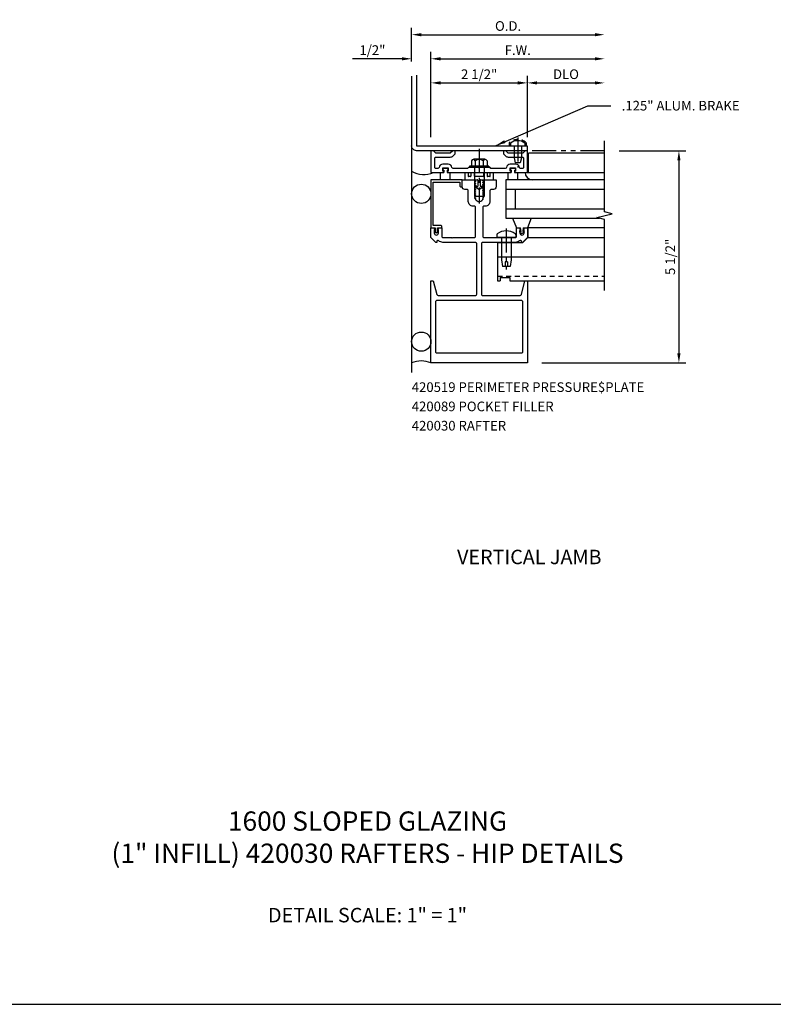
# Model space of a CAD drawing. Units: inches. Extents: x 0 to 89.1, y 0 to 49.3.
# Drawn here: x 25.8 to 45.3, y 0 to 25.5 of the extents above; entities that cross this region are included whole.
import ezdxf

# ---------------------------------------------------------------- set-up
doc = ezdxf.new("R2010")
doc.units = ezdxf.units.IN
doc.header["$LTSCALE"] = 0.5
doc.header["$MEASUREMENT"] = 0
for name, pattern in [('CENTER', [2, 1.25, -0.25, 0.25, -0.25]), ('HIDDEN', [0.375, 0.25, -0.125]), ('PHANTOM', [2.5, 1.25, -0.25, 0.25, -0.25, 0.25, -0.25])]:
    doc.linetypes.add(name, pattern=pattern)
doc.layers.get('0').update_dxf_attribs({"linetype": 'CONTINUOUS'})
doc.layers.get('DEFPOINTS').update_dxf_attribs({"linetype": 'CONTINUOUS'})
for name, color, linetype in [('CENTER', 1, 'CENTER'), ('DIME', 2, 'CONTINUOUS'), ('HIDDEN', 3, 'HIDDEN'), ('PART_NUMBERS', 6, 'CONTINUOUS'), ('PHANTOM', 7, 'PHANTOM')]:
    doc.layers.add(name, color=color, linetype=linetype)
doc.styles.get("Standard").update_dxf_attribs({"font": 'arial.ttf'})
doc.dimstyles.new('EXT_ON-OFF', dxfattribs={"dimscale": 2, "dimtxt": 0.125, "dimasz": 0.125, "dimexe": 0.09, "dimexo": 0.1875, "dimgap": 0.05, "dimtad": 3, "dimdec": 3, "dimzin": 3, "dimdsep": 46, "dimlunit": 5, "dimtxsty": 'Standard', "dimcen": 0, "dimse2": 1, "dimazin": 0, "dimtfac": 1, "dimtdec": 3, "dimtofl": 0, "dimtmove": 0, "dimatfit": 0, "dimfxl": 0, "dimfrac": 2, "dimtolj": 1, "dimtzin": 3, "dimarcsym": 0})
doc.dimstyles.new('EXT_ON-ON', dxfattribs={"dimscale": 2, "dimtxt": 0.125, "dimasz": 0.125, "dimexe": 0.09, "dimexo": 0.1875, "dimgap": 0.05, "dimtad": 3, "dimdec": 3, "dimzin": 3, "dimdsep": 46, "dimlunit": 5, "dimtxsty": 'Standard', "dimcen": 0, "dimazin": 0, "dimtfac": 1, "dimtdec": 3, "dimtofl": 0, "dimtmove": 0, "dimatfit": 0, "dimfxl": 0, "dimfrac": 2, "dimtolj": 1, "dimtzin": 3, "dimarcsym": 0})

# ---------------------------------------------------------------- blocks, each defined once
blk = doc.blocks.new('*D75')
at = {"layer": 'DEFPOINTS', "color": 0, "linetype": 'Continuous'}
for p in [(40.914, 23.887), (40.914, 22.387), (38.914, 22.105)]:
    blk.add_point(p, dxfattribs=at)
at = {"layer": 'DIME', "color": 0, "linetype": 'Continuous', "lineweight": -2}
for p, q in [((38.914, 22.48), (38.914, 24.067)), ((39.164, 23.887), (40.664, 23.887))]:
    blk.add_line(p, q, dxfattribs=at)
at = {"layer": 'DIME', "color": 0, "linetype": 'Continuous'}
for points in [[(39.164, 23.928), (39.164, 23.845), (38.914, 23.887)], [(40.664, 23.928), (40.664, 23.845), (40.914, 23.887)]]:
    blk.add_solid(points, dxfattribs=at)
at = {"layer": 'DIME', "color": 0, "linetype": 'Continuous', "insert": (39.914, 24.112), "char_height": 0.25, "attachment_point": 5}
blk.add_mtext('\\A1;DLO', dxfattribs=at)
blk = doc.blocks.new('*D76')
at = {"layer": 'DEFPOINTS', "color": 0, "linetype": 'Continuous'}
for p in [(38.914, 23.887), (36.414, 22.105), (38.914, 22.105)]:
    blk.add_point(p, dxfattribs=at)
at = {"layer": 'DIME', "color": 0, "linetype": 'Continuous', "lineweight": -2}
for p, q in [((36.414, 22.48), (36.414, 24.067)), ((36.664, 23.887), (38.664, 23.887))]:
    blk.add_line(p, q, dxfattribs=at)
at = {"layer": 'DIME', "color": 0, "linetype": 'Continuous'}
for points in [[(36.664, 23.928), (36.664, 23.845), (36.414, 23.887)], [(38.664, 23.928), (38.664, 23.845), (38.914, 23.887)]]:
    blk.add_solid(points, dxfattribs=at)
at = {"layer": 'DIME', "color": 0, "linetype": 'Continuous', "insert": (37.664, 24.112), "char_height": 0.25, "attachment_point": 5}
blk.add_mtext('\\A1;2 1/2"', dxfattribs=at)
blk = doc.blocks.new('128282')
for p, q in [((-0.215, 0.152), (-0.215, -0.152)), ((-0.18, 0.203), (-0.04, 0.203)), ((-0.18, 0.101), (-0.04, 0.101)), ((-0.04, 0.25), (0, 0.25)), ((-0.04, 0.25), (-0.04, -0.25)), ((0, 0.125), (0.75, 0.125)), ((0.75, 0.125), (0.75, -0.125)), ((-0.18, -0.101), (-0.04, -0.101)), ((-0.18, -0.203), (-0.04, -0.203)), ((-0.04, -0.25), (0, -0.25)), ((0, -0.125), (0.75, -0.125))]:
    blk.add_line(p, q)
for centre, radius, start, end in [((-0.16, 0.152), 0.0543, 110.9147, 249.0854), ((-0.05, 0), 0.165, 142.0141, 217.9859), ((-0.16, -0.152), 0.0543, 110.9147, 249.0854)]:
    blk.add_arc(centre, radius, start, end)
at = {"layer": 'CENTER'}
blk.add_line((-0.485, 0), (0.926, 0), dxfattribs=at)
blk = doc.blocks.new('420030')
for points in [[(0.062, 2.125), (0.156, 1.773, 0.339454), (0.186, 1.75), (1.156, 1.75, 0.414214), (1.187, 1.781), (1.187, 3.094, 0.414214), (1.156, 3.125), (0.312, 3.125, -0.196509), (0.203, 3.17, 0.664838), (0.15, 3.148), (0.15, 3.125), (0.125, 3.125), (0, 3.25), (0, 3.5), (0.063, 3.5, -0.414214), (0.094, 3.469), (0.094, 3.46), (0.086, 3.46), (0.086, 3.368, 1), (0.195, 3.368), (0.195, 3.46), (0.187, 3.46), (0.187, 3.469, -0.414214), (0.218, 3.5), (0.281, 3.5), (0.281, 3.281, 0.414214), (0.312, 3.25), (0.532, 3.25), (0.547, 3.235), (0.562, 3.25), (1.125, 3.25, 0.414214), (1.156, 3.281), (1.156, 4.032, 0.414214), (1.125, 4.063), (1.094, 4.063, -0.414214), (0.969, 4.188), (0.969, 4.469, 0.414214), (0.938, 4.5), (0.875, 4.5, -0.414214), (0.813, 4.562), (0.813, 4.75), (1.131, 4.75), (1.131, 4.725), (1.157, 4.71), (1.157, 4.7), (1.135, 4.687, 0.57735), (1.135, 4.673), (1.157, 4.66), (1.157, 4.65), (1.135, 4.637, 0.57735), (1.135, 4.623), (1.157, 4.61), (1.157, 4.6), (1.135, 4.587, 0.57735), (1.135, 4.573), (1.157, 4.56), (1.157, 4.55), (1.135, 4.537, 0.57735), (1.135, 4.523), (1.157, 4.51), (1.157, 4.5), (1.135, 4.487, 0.57735), (1.135, 4.473), (1.157, 4.46), (1.157, 4.45), (1.135, 4.437, 0.57735), (1.135, 4.423), (1.157, 4.41), (1.157, 4.4), (1.135, 4.387, 0.57735), (1.135, 4.373), (1.157, 4.36), (1.157, 4.35), (1.135, 4.337, 0.57735), (1.135, 4.323), (1.157, 4.31), (1.157, 4.3), (1.135, 4.287, 0.57735), (1.135, 4.273), (1.157, 4.26), (1.157, 4.25), (1.15, 4.246, 0.642871), (1.359, 4.265), (1.342, 4.275), (1.342, 4.285), (1.365, 4.298, 0.57735), (1.365, 4.312), (1.342, 4.325), (1.342, 4.335), (1.365, 4.348, 0.57735), (1.365, 4.362), (1.342, 4.375), (1.342, 4.385), (1.365, 4.398, 0.57735), (1.365, 4.412), (1.342, 4.425), (1.342, 4.435), (1.365, 4.448, 0.57735), (1.365, 4.462), (1.342, 4.475), (1.342, 4.485), (1.365, 4.498, 0.57735), (1.365, 4.512), (1.342, 4.525), (1.342, 4.535), (1.365, 4.548, 0.57735), (1.365, 4.562), (1.342, 4.575), (1.342, 4.585), (1.365, 4.598, 0.57735), (1.365, 4.612), (1.342, 4.625), (1.342, 4.635), (1.365, 4.648, 0.57735), (1.365, 4.662), (1.342, 4.675), (1.342, 4.685), (1.365, 4.698, 0.57735), (1.365, 4.712), (1.342, 4.725), (1.342, 4.735), (1.369, 4.75), (1.687, 4.75), (1.687, 4.562, -0.414214), (1.625, 4.5), (1.562, 4.5, 0.414214), (1.531, 4.469), (1.531, 4.188, -0.414214), (1.406, 4.063), (1.374, 4.063, 0.414214), (1.343, 4.032), (1.343, 3.281, 0.414214), (1.374, 3.25), (1.938, 3.25), (1.953, 3.235), (1.968, 3.25), (2.188, 3.25, 0.414214), (2.219, 3.281), (2.219, 3.5), (2.282, 3.5, -0.414214), (2.313, 3.469), (2.313, 3.46), (2.305, 3.46), (2.305, 3.368, 1), (2.414, 3.368), (2.414, 3.46), (2.406, 3.46), (2.406, 3.469, -0.414214), (2.437, 3.5), (2.5, 3.5), (2.5, 3.25), (2.375, 3.125), (2.35, 3.125), (2.35, 3.148, 0.664838), (2.297, 3.17, -0.196509), (2.188, 3.125), (1.343, 3.125, 0.414214), (1.312, 3.094), (1.312, 1.781, 0.414214), (1.343, 1.75), (2.314, 1.75, 0.339454), (2.344, 1.773), (2.438, 2.125), (2.5, 2.125), (2.5, 0), (0, 0), (0, 2.125)], [(2.375, 0.281, -0.414214), (2.344, 0.25), (0.156, 0.25, -0.414214), (0.125, 0.281), (0.125, 1.594, -0.414214), (0.156, 1.625), (2.344, 1.625, -0.414214), (2.375, 1.594)]]:
    blk.add_lwpolyline(points, format="xyb", close=True)
blk = doc.blocks.new('028982')
for p, q in [((-0.07, 0.246), (0, 0.246)), ((0, 0.246), (0, -0.246)), ((0, 0.125), (0.575, 0.125)), ((0.575, 0.125), (0.75, 0.099)), ((0.625, 0.031), (0.625, -0.031)), ((0.625, 0.031), (0.75, 0.031)), ((0.75, 0.099), (0.75, -0.099)), ((-0.07, -0.246), (0, -0.246)), ((0, -0.125), (0.575, -0.125)), ((0.575, -0.125), (0.75, -0.099)), ((0.625, -0.031), (0.75, -0.031))]:
    blk.add_line(p, q)
for centre, radius, start, end in [((0.215, 0), 0.39, 143.4795, 216.5206), ((-0.07, 0.211), 0.035, 89.9999, 143.4794), ((-0.07, -0.211), 0.035, 216.5205, 270)]:
    blk.add_arc(centre, radius, start, end)
at = {"layer": 'CENTER'}
blk.add_line((-0.239, 0), (0.829, 0), dxfattribs=at)
blk = doc.blocks.new('*D77')
at = {"layer": 'DEFPOINTS', "color": 0}
for p in [(35.914, 24.512), (35.914, 24.064), (36.414, 22.105)]:
    blk.add_point(p, dxfattribs=at)
at = {"layer": 'DIME', "color": 0, "lineweight": -2}
for p, q in [((35.664, 24.512), (34.381, 24.512)), ((36.414, 22.48), (36.414, 24.692)), ((36.664, 24.512), (36.914, 24.512))]:
    blk.add_line(p, q, dxfattribs=at)
at = {"layer": 'DIME', "color": 0}
for points in [[(35.664, 24.553), (35.664, 24.47), (35.914, 24.512)], [(36.664, 24.553), (36.664, 24.47), (36.414, 24.512)]]:
    blk.add_solid(points, dxfattribs=at)
at = {"layer": 'DIME', "color": 0, "insert": (34.897, 24.737), "char_height": 0.25, "attachment_point": 5}
blk.add_mtext('\\A1;1/2"', dxfattribs=at)
blk = doc.blocks.new('*D78')
at = {"layer": 'DEFPOINTS', "color": 0}
for p in [(40.914, 24.512), (40.914, 22.252), (36.414, 22.105)]:
    blk.add_point(p, dxfattribs=at)
at = {"layer": 'DIME', "color": 0, "lineweight": -2}
for p, q in [((36.414, 22.48), (36.414, 24.692)), ((36.664, 24.512), (40.664, 24.512))]:
    blk.add_line(p, q, dxfattribs=at)
at = {"layer": 'DIME', "color": 0}
for points in [[(36.664, 24.553), (36.664, 24.47), (36.414, 24.512)], [(40.664, 24.553), (40.664, 24.47), (40.914, 24.512)]]:
    blk.add_solid(points, dxfattribs=at)
at = {"layer": 'DIME', "color": 0, "insert": (38.664, 24.737), "char_height": 0.25, "attachment_point": 5}
blk.add_mtext('\\A1;F.W.', dxfattribs=at)
blk = doc.blocks.new('*D79')
at = {"layer": 'DEFPOINTS', "color": 0}
for p in [(40.914, 25.137), (35.914, 24.064), (40.914, 22.252)]:
    blk.add_point(p, dxfattribs=at)
at = {"layer": 'DIME', "color": 0, "lineweight": -2}
for p, q in [((35.914, 24.439), (35.914, 25.317)), ((36.164, 25.137), (40.664, 25.137))]:
    blk.add_line(p, q, dxfattribs=at)
at = {"layer": 'DIME', "color": 0}
for points in [[(36.164, 25.178), (36.164, 25.095), (35.914, 25.137)], [(40.664, 25.178), (40.664, 25.095), (40.914, 25.137)]]:
    blk.add_solid(points, dxfattribs=at)
at = {"layer": 'DIME', "color": 0, "insert": (38.414, 25.362), "char_height": 0.25, "attachment_point": 5}
blk.add_mtext('\\A1;O.D.', dxfattribs=at)
blk = doc.blocks.new('420089')
blk.add_lwpolyline([(0.062, 0.062), (0.062, 1.1875), (0.75, 1.1875), (0.75, 1.093, 0.4142136), (0.781, 1.062), (0.812, 1.062), (0.812, 1.2495), (0, 1.2495), (0, 0), (0.109, 0), (0.109, -0.094, 1), (0.171, -0.094), (0.171, 0), (0.281, 0), (0.281, 0.031, 0.4142136), (0.25, 0.062)], format="xyb", close=True)
blk = doc.blocks.new('*D80')
at = {"layer": 'DEFPOINTS', "color": 0, "linetype": 'Continuous'}
for p in [(40.914, 22.127), (38.914, 16.627), (42.841, 16.627)]:
    blk.add_point(p, dxfattribs=at)
at = {"layer": 'DIME', "color": 0, "linetype": 'Continuous', "lineweight": -2}
for p, q in [((41.289, 22.127), (43.021, 22.127)), ((42.841, 21.877), (42.841, 16.877)), ((39.289, 16.627), (43.021, 16.627))]:
    blk.add_line(p, q, dxfattribs=at)
at = {"layer": 'DIME', "color": 0, "linetype": 'Continuous'}
for points in [[(42.799, 21.877), (42.883, 21.877), (42.841, 22.127)], [(42.799, 16.877), (42.883, 16.877), (42.841, 16.627)]]:
    blk.add_solid(points, dxfattribs=at)
at = {"layer": 'DIME', "color": 0, "linetype": 'Continuous', "insert": (42.616, 19.377), "char_height": 0.25, "attachment_point": 5, "rotation": 90}
blk.add_mtext('\\A1;5 1/2"', dxfattribs=at)
blk = doc.blocks.new('128407')
for p, q in [((-0.066, 0.186), (0, 0.186)), ((0, 0.095), (0.312, 0.095)), ((0.312, 0.095), (0.437, 0.065)), ((0.437, 0.065), (0.437, -0.065)), ((-0.066, -0.186), (0, -0.186)), ((0, -0.095), (0.312, -0.095)), ((0.312, -0.095), (0.437, -0.065))]:
    blk.add_line(p, q)
blk.add_arc((0.162, 0), 0.295, 140.7507, 219.2493)
at = {"layer": 'CENTER'}
blk.add_line((-0.219, 0), (0.559, 0), dxfattribs=at)
blk = doc.blocks.new('B420519')
blk.add_lwpolyline([(0.943, 0.031), (0.921, 0.031, 0.414214), (0.952, 0), (1.25, 0), (1.25, 0.562), (1.188, 0.562), (1.126, 0.5), (0.75, 0.5), (0.688, 0.562), (0.625, 0.562), (0.625, 0.484), (0.679, 0.429, 0.198912), (0.75, 0.4), (1.119, 0.4, -0.414214), (1.15, 0.369), (1.15, 0.131, -0.414214), (1.119, 0.1), (1.073, 0.1, -0.380988), (1.042, 0.127, 0.380988), (0.943, 0.216), (0.805, 0.216, 0.380988), (0.706, 0.127, -0.380988), (0.675, 0.1), (0.305, 0.1), (0.28, 0.125), (0.015, 0.125), (0, 0.11), (-0.015, 0.125), (-0.28, 0.125), (-0.305, 0.1), (-0.675, 0.1, -0.380988), (-0.706, 0.127, 0.380988), (-0.805, 0.216), (-0.943, 0.216, 0.380988), (-1.042, 0.127, -0.380988), (-1.073, 0.1), (-1.119, 0.1, -0.414214), (-1.15, 0.131), (-1.15, 0.369, -0.414214), (-1.119, 0.4), (-0.75, 0.4, 0.198912), (-0.679, 0.429), (-0.625, 0.484), (-0.625, 0.562), (-0.688, 0.562), (-0.75, 0.5), (-1.126, 0.5), (-1.188, 0.562), (-1.25, 0.562), (-1.25, 0), (-0.952, 0, 0.414214), (-0.921, 0.031), (-0.943, 0.031), (-0.943, 0.116), (-0.805, 0.116), (-0.805, 0.031), (-0.827, 0.031, 0.414214), (-0.796, 0), (0.796, 0, 0.414214), (0.827, 0.031), (0.805, 0.031), (0.805, 0.116), (0.943, 0.116)], format="xyb", close=True)
blk = doc.blocks.new('420107')
for p, q in [((-0.055, 0), (0.055, 0)), ((-0.124999, -0.115), (-0.042499, -0.115)), ((-0.124999, -0.303002), (-0.124999, -0.115)), ((-0.064999, -0.009998), (-0.064999, -0.044997)), ((-0.055, -0.054999), (-0.0425, -0.054999)), ((-0.042499, -0.054997), (-0.042499, -0.115)), ((0.0425, -0.054999), (0.055, -0.054999)), ((0.042501, -0.054988), (0.042501, -0.115)), ((0.042501, -0.115), (0.125002, -0.115002)), ((0.065, -0.009998), (0.065, -0.044997)), ((0.125002, -0.303002), (0.125002, -0.115002)), ((0.125002, -0.303002), (-0.124999, -0.303002))]:
    blk.add_line(p, q)
for centre, radius, start, end in [((-0.055, -0.009998), 0.009999, 89.99451, 180), ((0.055001, -0.009998), 0.01, 0, 89.99451), ((-0.055, -0.044997), 0.01, 180.7913, 270.0054), ((0.055001, -0.044997), 0.01, 270.0054, 0)]:
    blk.add_arc(centre, radius, start, end)
blk = doc.blocks.new('027043')
for p, q in [((-0.242, 0.39), (-0.14, 0.14)), ((-0.242, 0.39), (0.242, 0.39)), ((0.242, 0.39), (0.14, 0.14)), ((-0.14, 0.14), (-0.035, 0.14)), ((-0.055, 0.034), (0, 0)), ((-0.039, 0.06), (-0.02, 0.049)), ((-0.02, 0.049), (-0.035, 0.14)), ((0, 0), (0.055, 0.034)), ((0.035, 0.14), (0.02, 0.049)), ((0.02, 0.049), (0.039, 0.06)), ((0.035, 0.14), (0.14, 0.14))]:
    blk.add_line(p, q)
for centre, start, end in [((-0.047, 0.047), 58.7817, 238.6344), ((0.047, 0.047), 301.3684, 121.2131)]:
    blk.add_arc(centre, 0.0156, start, end)
blk = doc.blocks.new('414302')
for p, q in [((-0.375, -0.019), (-0.375, -0.192)), ((-0.375, -0.019), (-0.351, -0.019)), ((-0.36, -0.207), (-0.045, -0.207)), ((-0.347, -0.025), (-0.351, -0.019)), ((-0.344, -0.019), (-0.347, -0.025)), ((-0.344, -0.019), (-0.319, -0.019)), ((-0.315, -0.025), (-0.319, -0.019)), ((-0.312, -0.019), (-0.315, -0.025)), ((-0.312, -0.019), (-0.288, -0.019)), ((-0.288, -0.019), (-0.288, -0.113)), ((-0.224, -0.125), (-0.276, -0.125)), ((-0.213, -0.019), (-0.213, -0.113)), ((-0.213, -0.019), (-0.125, -0.019)), ((-0.125, -0.019), (-0.125, -0.11)), ((0.11, -0.125), (-0.11, -0.125)), ((-0.03, -0.222), (-0.03, -0.372)), ((0.03, -0.222), (0.03, -0.372)), ((0.045, -0.207), (0.36, -0.207)), ((0.125, -0.11), (0.125, -0.019)), ((0.125, -0.019), (0.213, -0.019)), ((0.213, -0.113), (0.213, -0.019)), ((0.275, -0.125), (0.224, -0.125)), ((0.287, -0.113), (0.287, -0.019)), ((0.287, -0.019), (0.312, -0.019)), ((0.315, -0.025), (0.312, -0.019)), ((0.319, -0.019), (0.315, -0.025)), ((0.319, -0.019), (0.344, -0.019)), ((0.347, -0.025), (0.344, -0.019)), ((0.351, -0.019), (0.347, -0.025)), ((0.351, -0.019), (0.375, -0.019)), ((0.375, -0.192), (0.375, -0.019)), ((-0.119, -0.377), (-0.007, -0.455)), ((-0.103, -0.351), (-0.048, -0.383)), ((0.007, -0.455), (0.119, -0.377)), ((0.048, -0.383), (0.103, -0.351))]:
    blk.add_line(p, q)
for centre, radius, start, end in [((-0.36, -0.192), 0.015, 179.771, 270.0002), ((-0.276, -0.113), 0.012, 180, 270), ((-0.224, -0.113), 0.012, 270, 0.1203), ((-0.11, -0.11), 0.015, 180, 270), ((-0.045, -0.222), 0.015, 0, 90), ((0.045, -0.222), 0.015, 90, 180), ((0.11, -0.11), 0.015, 270, 0), ((0.224, -0.113), 0.012, 180.2167, 270.0005), ((0.275, -0.113), 0.012, 270.0002, 0), ((0.36, -0.192), 0.015, 270, 0), ((-0.11, -0.364), 0.015, 59.9995, 235.0004), ((-0.042, -0.372), 0.012, 240.0011, 0), ((0, -0.445), 0.012, 235.0004, 304.9995), ((0.042, -0.372), 0.012, 179.8186, 300), ((0.11, -0.364), 0.015, 305, 119.9998)]:
    blk.add_arc(centre, radius, start, end)

msp = doc.modelspace()

# ---------------------------------------------------------------- linework, layer by layer
for p, q in [((35.9139, 24.064), (35.9139, 16.3765)), ((40.9139, 22.064), (38.9451, 22.064)), ((38.9451, 21.564), (38.9451, 22.064)), ((38.8989, 21.564), (40.8989, 21.564)), ((38.3514, 21.3765), (38.3514, 20.3765)), ((40.9139, 21.3765), (38.3514, 21.3765)), ((40.9139, 21.1265), (38.3514, 21.1265)), ((38.6014, 21.1265), (38.6014, 20.6265)), ((38.3514, 20.6265), (40.9139, 20.6265)), ((38.3514, 20.3765), (40.7839, 20.3765)), ((40.9139, 20.1265), (38.9295, 20.1265)), ((38.9295, 20.1265), (38.9295, 19.8765)), ((38.1423, 19.7455), (38.1423, 18.7515)), ((38.1423, 19.7455), (38.7985, 19.7455)), ((38.9295, 19.8765), (38.7985, 19.7455)), ((38.9295, 19.8765), (40.9139, 19.8765)), ((38.1423, 19.3765), (40.9139, 19.3765)), ((38.1423, 18.7515), (38.2048, 18.7515)), ((38.2048, 18.8453), (38.4548, 18.8453)), ((38.2048, 18.8453), (38.2048, 18.7515)), ((38.4548, 18.8453), (38.4548, 18.7515)), ((38.4548, 18.7515), (40.9139, 18.7515)), ((0, 0), (89.1198, 0))]:
    msp.add_line(p, q)
msp.add_lwpolyline([(36.0389, 24.0888), (36.0389, 22.255), (38.9124, 22.255), (38.9124, 22.13), (36.0389, 22.13, -0.4142136), (35.9139, 22.255)], format="xyb")
msp.add_lwpolyline([(40.9139, 18.5015), (40.9139, 20.344), (40.7139, 20.394), (41.1139, 20.494), (40.9139, 20.544), (40.9139, 22.3865)])
for centre in [(36.1639, 21.0118), (36.1639, 17.1787)]:
    msp.add_circle(centre, 0.25)
for centre, radius, start, end in [((36.2287, 22.1368), 0.625, 239.75517, 293.57818), ((39.0402, 21.564), 0.1875, 180, 270), ((36.1639, 16.0537), 0.625, 66.42182, 113.57818)]:
    msp.add_arc(centre, radius, start, end)
at = {"layer": 'HIDDEN'}
for p, q in [((38.4447, 22.3359), (38.4447, 22.255)), ((38.8802, 22.3359), (38.8802, 22.255)), ((38.1423, 18.8765), (40.9139, 18.8765))]:
    msp.add_line(p, q, dxfattribs=at)
msp.add_arc((38.6624, 22.0933), 0.326, 48.09458, 131.90542, dxfattribs=at)
at = {"layer": 'PHANTOM'}
msp.add_line((40.9139, 22.1265), (36.4139, 22.1265), dxfattribs=at)

# ---------------------------------------------------------------- block references
at = {"linetype": 'Continuous', "rotation": 270}
for name, p in [('128407', (38.6633, 22.256)), ('028982', (38.3669, 19.8765))]:
    msp.add_blockref(name, p, dxfattribs=at)
at = {"linetype": 'Continuous'}
for name, p in [('B420519', (37.6657, 21.5651)), ('420107', (36.7907, 21.6795)), ('414302', (37.6638, 21.5844)), ('420107', (38.5387, 21.6795)), ('420030', (36.4139, 16.6265)), ('420089', (36.4139, 20.1265)), ('027043', (38.7729, 19.9865))]:
    msp.add_blockref(name, p, dxfattribs=at)
at = {"rotation": 270}
msp.add_blockref('128282', (37.6657, 21.6905), dxfattribs=at)

# ---------------------------------------------------------------- texts
at = {"color": 7, "insert": (38.9632, 11.7843), "char_height": 0.375, "width": 7.34375, "attachment_point": 2}
msp.add_mtext('VERTICAL JAMB', dxfattribs=at)
at = {"color": 2, "insert": (34.7707, 5), "char_height": 0.5, "width": 17.34375, "attachment_point": 2}
msp.add_mtext('1600 SLOPED GLAZING\\P(1" INFILL) 420030 RAFTERS - HIP DETAILS\\P\\P{\\H0.75x;DETAIL SCALE: 1" = 1"}', dxfattribs=at)
at = {"layer": 'PART_NUMBERS'}
for s, p in [('.125" ALUM. BRAKE', (41.3581, 23.1715)), ('420519 PERIMETER PRESSURE$PLATE', (35.9168, 15.8749)), ('420089 POCKET FILLER', (35.9168, 15.3749)), ('420030 RAFTER', (35.9168, 14.8749))]:
    msp.add_text(s, height=0.25, dxfattribs=at).set_placement(p)

# ---------------------------------------------------------------- dimensions: what is measured, and where the dimension line sits
at = {"layer": 'DIME'}
for base, p1, text, picture, middle in [((40.9139, 25.1365), (35.9139, 24.064), 'O.D.', '*D79', (38.4139, 25.3615)), ((40.9139, 24.5115), (36.4139, 22.1053), 'F.W.', '*D78', (38.6639, 24.7365))]:
    dim = msp.add_linear_dim(base=base, p1=p1, p2=(40.9139, 22.2515), text=text, dimstyle='EXT_ON-OFF', override={"dimpost": '"'}, dxfattribs=at)
    dim.commit()
    dim.dimension.update_dxf_attribs({"geometry": picture, "text_midpoint": middle})
dim = msp.add_linear_dim(base=(35.9139, 24.5115), p1=(36.4139, 22.1053), p2=(35.9139, 24.064), dimstyle='EXT_ON-OFF', override={"dimpost": '"'}, dxfattribs=at)
dim.commit()
dim.dimension.update_dxf_attribs({"geometry": '*D77', "text_midpoint": (34.8972, 24.7365)})
at = {"layer": 'DIME', "linetype": 'Continuous'}
dim = msp.add_linear_dim(base=(38.9139, 23.8865), p1=(36.4139, 22.1053), p2=(38.9139, 22.1053), dimstyle='EXT_ON-OFF', override={"dimpost": '"'}, dxfattribs=at)
dim.commit()
dim.dimension.update_dxf_attribs({"geometry": '*D76', "text_midpoint": (37.6639, 24.1115)})
dim = msp.add_linear_dim(base=(40.9139, 23.8865), p1=(38.9139, 22.1053), p2=(40.9139, 22.3865), text='DLO', dimstyle='EXT_ON-OFF', override={"dimpost": '"'}, dxfattribs=at)
dim.commit()
dim.dimension.update_dxf_attribs({"geometry": '*D75', "text_midpoint": (39.9139, 24.1115)})
dim = msp.add_linear_dim(base=(42.841, 16.6265), p1=(40.9139, 22.1265), p2=(38.9139, 16.6265), angle=90, dimstyle='EXT_ON-ON', override={"dimpost": '"'}, dxfattribs=at)
dim.commit()
dim.dimension.update_dxf_attribs({"geometry": '*D80', "text_midpoint": (42.616, 19.3765)})

# ---------------------------------------------------------------- leaders
at = {"layer": 'PART_NUMBERS'}
msp.add_leader([(38.1008, 22.2663), (40.4764, 23.2882), (41.0764, 23.2882)], dimstyle='EXT_ON-ON', dxfattribs=at)

doc.saveas('drawing.dxf')
